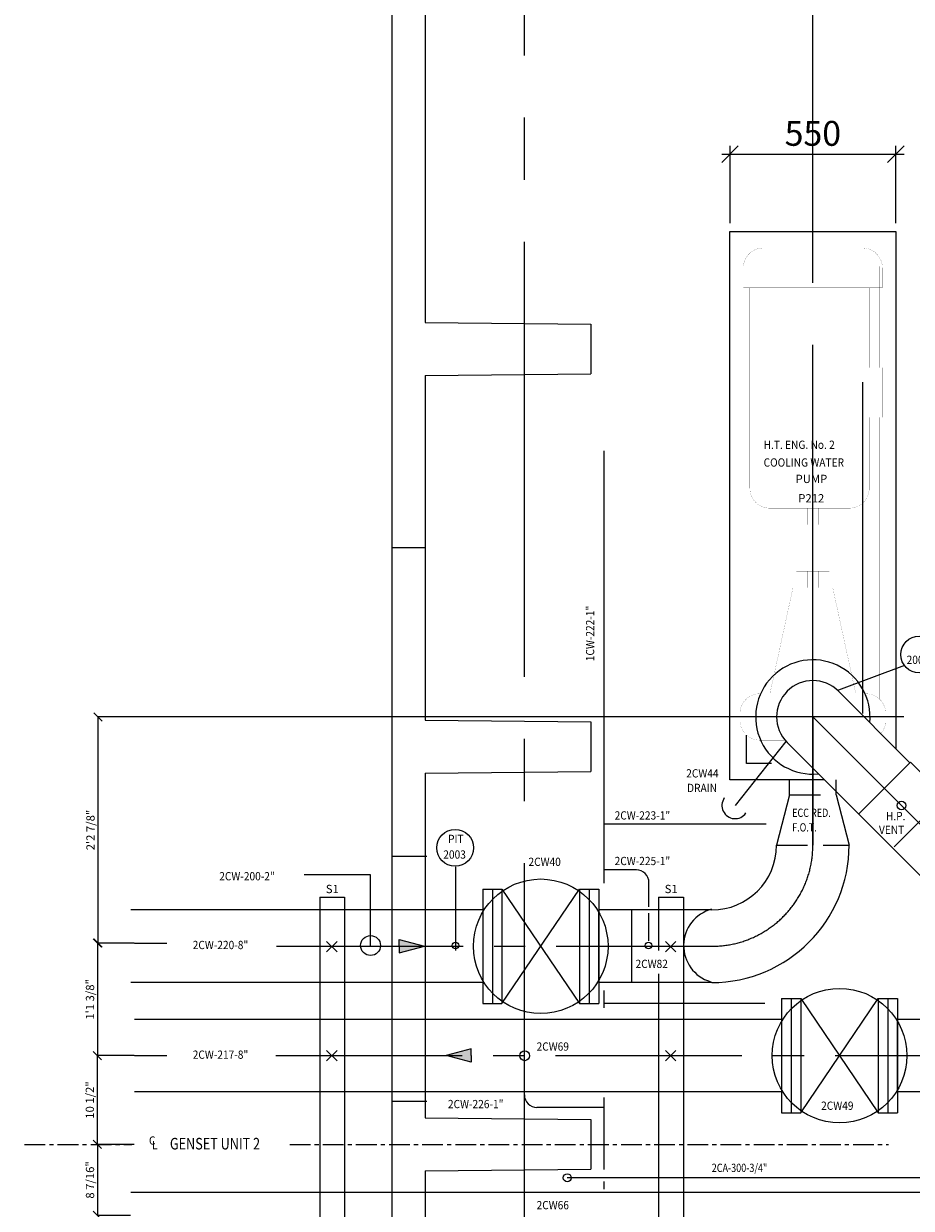
# Model space of a CAD drawing. Extents: x 6035 to 57794, y 1775 to 36605.
# Drawn here: x 26498 to 29176, y 29000 to 32575 of the extents above; entities that cross this region are included whole.
import ezdxf

# ---------------------------------------------------------------- set-up
doc = ezdxf.new("R2010")
doc.units = 0
doc.header["$LTSCALE"] = 50
doc.header["$MEASUREMENT"] = 0
doc.header["$PDMODE"] = 66
doc.header["$PDSIZE"] = -5
for name, pattern in [('CENTER', [37.5, 26.25, -3.75, 3.75, -3.75]), ('CENTER2', [16.875, 11.25, -1.875, 1.875, -1.875]), ('HIDDEN', [5.625, 3.75, -1.875]), ('HIDDEN2', [2.8125, 1.875, -0.9375]), ('PLAN$0$CENTER', [2, 1.25, -0.25, 0.25, -0.25])]:
    doc.linetypes.add(name, pattern=pattern)
doc.layers.get('0').update_dxf_attribs({"linetype": 'CONTINUOUS'})
doc.layers.get('DEFPOINTS').update_dxf_attribs({"linetype": 'CONTINUOUS'})
for name, color, linetype in [('CENTER', 6, 'CENTER2'), ('CONCRETE', 20, 'CONTINUOUS'), ('DIM', 11, 'CONTINUOUS'), ('DIMS', 7, 'CONTINUOUS'), ('EQ', 3, 'CONTINUOUS'), ('HIDDEN', 11, 'HIDDEN'), ('HIDDEN1', 11, 'HIDDEN2'), ('PIPING', 3, 'CONTINUOUS'), ('PLAN$0$CENTER', 11, 'PLAN$0$CENTER'), ('PLAN$0$GEN', 1, 'CONTINUOUS'), ('PLAN$0$L0_', 7, 'CONTINUOUS'), ('SMALL-PIPING', 4, 'CONTINUOUS')]:
    doc.layers.add(name, color=color, linetype=linetype)
doc.styles.add('ROMANC', font='romanc.shx', dxfattribs={"width": 0.95})
doc.styles.add('SIMPLEX', font='simplex.shx')
doc.dimstyles.new('D50', dxfattribs={"dimscale": 50, "dimtxt": 3, "dimasz": 2, "dimexe": 1, "dimexo": 1, "dimgap": 1, "dimtad": 1, "dimdec": 3, "dimlfac": 0.03937, "dimzin": 9, "dimtxsty": 'ROMANC', "dimblk1": 'OBLIQUE', "dimblk2": 'OBLIQUE', "dimsah": 1, "dimcen": 2, "dimdle": 1, "dimclrd": 11, "dimclre": 11, "dimclrt": 2, "dimazin": 3, "dimtfac": 1, "dimtdec": 3, "dimtmove": 0, "dimatfit": 3, "dimtvp": 1, "dimtolj": 1, "dimtzin": 9})

# ---------------------------------------------------------------- blocks, each defined once
blk = doc.blocks.new('600T')
at = {"layer": 'CONCRETE'}
for p, q in [((2400, 0), (0, 0)), ((0, -100), (0, 0)), ((2400, -100), (2400, 0)), ((520, -100), (0, -100)), ((520, -100), (525, -600)), ((680, -100), (675, -600)), ((1720, -100), (680, -100)), ((1720, -100), (1725, -600)), ((1880, -100), (1875, -600)), ((2400, -100), (1880, -100)), ((2300, -100), (2060, -100)), ((675, -600), (525, -600)), ((1875, -600), (1725, -600))]:
    blk.add_line(p, q, dxfattribs=at)
blk = doc.blocks.new('_OBLIQUE')
at = {"color": 0, "linetype": 'BYBLOCK'}
blk.add_line((-0.5, -0.5), (0.5, 0.5), dxfattribs=at)
blk = doc.blocks.new('*D42')
at = {"color": 11, "linetype": 'BYBLOCK'}
for p, q in [((27984, 33753.6), (28904, 33753.6)), ((28009, 33432.8), (28009, 33778.6)), ((28879, 31942.8), (28879, 33778.6))]:
    blk.add_line(p, q, dxfattribs=at)
at = {"layer": 'DEFPOINTS', "color": 0, "linetype": 'BYBLOCK'}
for p in [(28879, 33753.6), (28009, 33407.8), (28879, 31917.8)]:
    blk.add_point(p, dxfattribs=at)
at = {"color": 11, "linetype": 'BYBLOCK', "xscale": 50, "yscale": 50, "zscale": 50, "rotation": 180}
blk.add_blockref('_OBLIQUE', (28009, 33753.6), dxfattribs=at)
at = {"color": 11, "linetype": 'BYBLOCK', "xscale": 50, "yscale": 50, "zscale": 50}
blk.add_blockref('_OBLIQUE', (28879, 33753.6), dxfattribs=at)
at = {"color": 2, "linetype": 'BYBLOCK', "insert": (28444, 33816.1), "char_height": 75, "attachment_point": 5, "style": 'ROMANC'}
blk.add_mtext('\\A1;870', dxfattribs=at)
blk = doc.blocks.new('*D43')
at = {"color": 11, "linetype": 'BYBLOCK'}
for p, q in [((28604, 32181.3), (29154, 32181.3)), ((28629, 31972.8), (28629, 32206.3)), ((29129, 31972.8), (29129, 32206.3))]:
    blk.add_line(p, q, dxfattribs=at)
at = {"layer": 'DEFPOINTS', "color": 0, "linetype": 'BYBLOCK'}
for p in [(29129, 32181.3), (28629, 31947.8), (29129, 31947.8)]:
    blk.add_point(p, dxfattribs=at)
at = {"color": 11, "linetype": 'BYBLOCK', "xscale": 50, "yscale": 50, "zscale": 50, "rotation": 180}
blk.add_blockref('_OBLIQUE', (28629, 32181.3), dxfattribs=at)
at = {"color": 11, "linetype": 'BYBLOCK', "xscale": 50, "yscale": 50, "zscale": 50}
blk.add_blockref('_OBLIQUE', (29129, 32181.3), dxfattribs=at)
at = {"color": 2, "linetype": 'BYBLOCK', "insert": (28879, 32243.8), "char_height": 75, "attachment_point": 5, "style": 'ROMANC'}
blk.add_mtext('\\A1;550', dxfattribs=at)
blk = doc.blocks.new('*D54')
at = {"color": 11, "linetype": 'BYBLOCK'}
for p, q in [((26426.7, 29192.8), (25598, 29192.8)), ((25599, 29193.8), (25599, 25798.3)), ((28208, 25799.3), (25598, 25799.3))]:
    blk.add_line(p, q, dxfattribs=at)
at = {"layer": 'DEFPOINTS', "color": 0, "linetype": 'BYBLOCK'}
for p in [(26427.7, 29192.8), (25599, 25799.3), (28209, 25799.3)]:
    blk.add_point(p, dxfattribs=at)
at = {"color": 11, "linetype": 'BYBLOCK', "xscale": 25, "yscale": 25, "zscale": 25}
for p, rotation in [((25599, 29192.8), 90), ((25599, 25799.3), 270)]:
    blk.add_blockref('_OBLIQUE', p, dxfattribs=dict(at, rotation=rotation))
at = {"color": 1, "linetype": 'BYBLOCK', "insert": (25536.5, 27496), "char_height": 75, "attachment_point": 5, "rotation": 90}
blk.add_mtext('\\A1;3400', dxfattribs=at)
blk = doc.blocks.new('*D59')
at = {"color": 11, "linetype": 'BYBLOCK'}
for p, q in [((26831, 29800.3), (26719.5, 29800.3)), ((26720.5, 29801.3), (26720.5, 29459.8)), ((26831, 29460.8), (26719.5, 29460.8))]:
    blk.add_line(p, q, dxfattribs=at)
at = {"layer": 'DEFPOINTS', "color": 0, "linetype": 'BYBLOCK'}
for p in [(26832, 29800.3), (26720.5, 29460.8), (26832, 29460.8)]:
    blk.add_point(p, dxfattribs=at)
at = {"color": 11, "linetype": 'BYBLOCK', "xscale": 25, "yscale": 25, "zscale": 25}
for p, rotation in [((26720.5, 29800.3), 90), ((26720.5, 29460.8), 270)]:
    blk.add_blockref('_OBLIQUE', p, dxfattribs=dict(at, rotation=rotation))
at = {"color": 7, "linetype": 'BYBLOCK', "insert": (26698, 29630.5), "char_height": 25, "attachment_point": 5, "rotation": 90}
blk.add_mtext('\\A1;1\'1 3/8"', dxfattribs=at)
blk = doc.blocks.new('*D60')
at = {"color": 11, "linetype": 'BYBLOCK'}
for p, q in [((26830, 29460.8), (26719, 29460.8)), ((26720, 29461.8), (26720, 29191.8)), ((26831, 29192.8), (26719, 29192.8))]:
    blk.add_line(p, q, dxfattribs=at)
at = {"layer": 'DEFPOINTS', "color": 0, "linetype": 'BYBLOCK'}
for p in [(26831, 29460.8), (26720, 29192.8), (26832, 29192.8)]:
    blk.add_point(p, dxfattribs=at)
at = {"color": 11, "linetype": 'BYBLOCK', "xscale": 25, "yscale": 25, "zscale": 25}
for p, rotation in [((26720, 29460.8), 90), ((26720, 29192.8), 270)]:
    blk.add_blockref('_OBLIQUE', p, dxfattribs=dict(at, rotation=rotation))
at = {"color": 7, "linetype": 'BYBLOCK', "insert": (26697.5, 29326.8), "char_height": 25, "attachment_point": 5, "rotation": 90}
blk.add_mtext('\\A1;10 1/2"', dxfattribs=at)
blk = doc.blocks.new('*D61')
at = {"color": 11, "linetype": 'BYBLOCK'}
for p, q in [((26784, 29192.8), (26719.5, 29192.8)), ((26720.5, 29193.8), (26720.5, 28977.5)), ((26820.5, 28978.5), (26719.5, 28978.5))]:
    blk.add_line(p, q, dxfattribs=at)
at = {"layer": 'DEFPOINTS', "color": 0, "linetype": 'BYBLOCK'}
for p in [(26785, 29192.8), (26720.5, 28978.5), (26821.5, 28978.5)]:
    blk.add_point(p, dxfattribs=at)
at = {"color": 11, "linetype": 'BYBLOCK', "xscale": 25, "yscale": 25, "zscale": 25}
for p, rotation in [((26720.5, 29192.8), 90), ((26720.5, 28978.5), 270)]:
    blk.add_blockref('_OBLIQUE', p, dxfattribs=dict(at, rotation=rotation))
at = {"color": 7, "linetype": 'BYBLOCK', "insert": (26698, 29085.6), "char_height": 25, "attachment_point": 5, "rotation": 90}
blk.add_mtext('\\A1;8 7/16"', dxfattribs=at)
blk = doc.blocks.new('*D95')
at = {"color": 11, "linetype": 'BYBLOCK'}
for p, q in [((28599.3, 30482.8), (26721, 30482.8)), ((26722, 30483.8), (26722, 29799.3)), ((26831, 29800.3), (26721, 29800.3))]:
    blk.add_line(p, q, dxfattribs=at)
at = {"layer": 'DEFPOINTS', "color": 0, "linetype": 'BYBLOCK'}
for p in [(28600.3, 30482.8), (26722, 29800.3), (26832, 29800.3)]:
    blk.add_point(p, dxfattribs=at)
at = {"color": 11, "linetype": 'BYBLOCK', "xscale": 25, "yscale": 25, "zscale": 25}
for p, rotation in [((26722, 30482.8), 90), ((26722, 29800.3), 270)]:
    blk.add_blockref('_OBLIQUE', p, dxfattribs=dict(at, rotation=rotation))
at = {"color": 7, "linetype": 'BYBLOCK', "insert": (26699.5, 30141.5), "char_height": 25, "attachment_point": 5, "rotation": 90}
blk.add_mtext('\\A1;2\'2 7/8"', dxfattribs=at)

msp = doc.modelspace()

# ---------------------------------------------------------------- linework, layer by layer
at = {"layer": 'CENTER', "linetype": 'CENTER'}
msp.add_line((28008.9662, 28729), (28008.9662, 34253.3347), dxfattribs=at)
at = {"layer": 'CENTER'}
for p, q in [((28878.9662, 30482.7523), (28878.9662, 30095.7523)), ((28878.9662, 30482.7523), (29731.5669, 29630.1516)), ((28808.4662, 30247.7523), (28808.4662, 30292.7523)), ((28878.9662, 30095.7523), (28878.9662, 30292.7523)), ((28949.4662, 30247.7523), (28949.4662, 30292.7523)), ((26832, 29800.2523), (26929.5, 29800.2523)), ((27261, 29790.7523), (28573.9662, 29790.7523)), ((26832, 29460.7523), (26929.5, 29460.7523)), ((27258.5, 29460.7523), (29235.1649, 29460.7523))]:
    msp.add_line(p, q, dxfattribs=at)
msp.add_arc((28573.9662, 30095.7523), 305, 270, 0, dxfattribs=at)
at = {"layer": 'DIMS'}
for p, q in [((29155.1807, 30638.2668), (28956, 30563.5)), ((27801, 30030.5), (27801, 29777.5)), ((27544.5, 30006), (27344, 30006)), ((27544.5, 29793), (27544.5, 30006)), ((27391, 29939.0111), (27391, 28610.0111)), ((27391, 29939.0111), (27466, 29939.0111)), ((27466, 29939.0111), (27466, 28610.0111)), ((28413.5, 29939.0111), (28413.5, 29778)), ((28413.5, 29939.0111), (28488.5, 29939.0111)), ((28488.5, 29939.0111), (28488.5, 28610.0111)), ((28413.5, 29707.5), (28413.5, 28610.0111))]:
    msp.add_line(p, q, dxfattribs=at)
for centre, radius in [((29200.0002, 30671), 55.5), ((29146.1092, 30215.6092), 12.9598), ((27799.5002, 30088), 55.5), ((27544.5, 29793), 30), ((27801, 29793), 10), ((28383, 29793), 10), ((28009.5, 29460.5), 15)]:
    msp.add_circle(centre, radius, dxfattribs=at)
at = {"layer": 'EQ', "color": 7}
for p, q in [((28628.9662, 30292.7523), (28628.9662, 31947.7523)), ((28628.9662, 31947.7523), (29128.9662, 31947.7523)), ((29128.9662, 31947.7523), (29128.9662, 30387.6087)), ((28914.1098, 30292.7523), (28628.9662, 30292.7523))]:
    msp.add_line(p, q, dxfattribs=at)
at = {"layer": 'EQ', "color": 11, "linetype": 'CENTER'}
for p, q in [((28878.9662, 30292.7523), (28878.9662, 31942.7523)), ((29153.4472, 30482.7523), (28600.2652, 30482.7523))]:
    msp.add_line(p, q, dxfattribs=at)
at = {"layer": 'EQ', "color": 11, "linetype": 'HIDDEN', "const_width": 0.35}
for points in [[(28678.9662, 31777.7523), (28678.9662, 31842.7523)], [(29078.9662, 31842.7523), (28678.9662, 31842.7523)], [(29078.9662, 31777.7523), (29078.9662, 31842.7523)]]:
    msp.add_lwpolyline(points, dxfattribs=at)
at = {"layer": 'HIDDEN'}
msp.add_line((28384.5, 29807), (28384.5, 29891), dxfattribs=at)
at = {"layer": 'HIDDEN', "color": 11, "linetype": 'HIDDEN'}
msp.add_line((28008.5, 29355), (28008.5, 29443.5), dxfattribs=at)
at = {"layer": 'HIDDEN1'}
for p, q in [((28808.4662, 30247.7523), (28949.4662, 30247.7523)), ((28769.4662, 30095.7523), (28988.4662, 30095.7523))]:
    msp.add_line(p, q, dxfattribs=at)
at = {"layer": 'PIPING'}
for p, q in [((28956.3943, 30560.1805), (29172.0619, 30344.5129)), ((28797.904, 30409.1372), (28644.404, 30215.6372)), ((28801.538, 30405.3241), (29335.6721, 29871.1899)), ((29019.1387, 30191.5897), (29173.9951, 30346.446)), ((29173.9951, 30346.446), (29492.4616, 30027.9795)), ((28808.4662, 30247.7523), (28769.4662, 30095.7523)), ((28949.4662, 30247.7523), (28988.4662, 30095.7523)), ((29123.8708, 30090.7238), (29278.7272, 30245.5802)), ((27714.5, 30062), (27612, 30062)), ((27882.9662, 29963.2523), (27911.9662, 29963.2523)), ((27882.9662, 29963.2523), (27882.9662, 29618.2523)), ((27911.9662, 29963.2523), (27911.9662, 29618.2523)), ((27911.9662, 29963.2523), (27940.9662, 29963.2523)), ((27940.9662, 29963.2523), (27940.9662, 29618.2523)), ((27940.9662, 29618.2523), (28174.9662, 29963.2523)), ((27940.9662, 29963.2523), (28174.9662, 29618.2523)), ((28174.9662, 29963.2523), (28174.9662, 29618.2523)), ((28174.9662, 29963.2523), (28203.9662, 29963.2523)), ((28203.9662, 29963.2523), (28203.9662, 29618.2523)), ((28203.9662, 29963.2523), (28232.9662, 29963.2523)), ((28232.9662, 29963.2523), (28232.9662, 29618.2523)), ((27882.9662, 29900.2523), (26821.5, 29900.2523)), ((28573.9662, 29900.2523), (28232.9662, 29900.2523)), ((28232.9662, 29681.2523), (28232.9662, 29900.2523)), ((28332.9662, 29681.2523), (28332.9662, 29900.2523)), ((27631, 29810.7523), (27707, 29790.7523)), ((27631, 29790.7523), (27631, 29810.7523)), ((27631, 29770.7523), (27707, 29790.7523)), ((27631, 29790.7523), (27631, 29770.7523)), ((27882.9662, 29681.2523), (26821.5, 29681.2523)), ((28573.9662, 29681.2523), (28232.9662, 29681.2523)), ((27882.9662, 29618.2523), (27911.9662, 29618.2523)), ((27911.9662, 29618.2523), (27940.9662, 29618.2523)), ((28174.9662, 29618.2523), (28203.9662, 29618.2523)), ((28203.9662, 29618.2523), (28232.9662, 29618.2523)), ((28784.5, 29633.2523), (28813.5, 29633.2523)), ((28784.5, 29633.2523), (28784.5, 29288.2523)), ((28813.5, 29633.2523), (28813.5, 29288.2523)), ((28813.5, 29633.2523), (28842.5, 29633.2523)), ((28842.5, 29288.2523), (29076.5, 29633.2523)), ((28842.5, 29633.2523), (29076.5, 29288.2523)), ((28842.5, 29633.2523), (28842.5, 29288.2523)), ((29076.5, 29633.2523), (29076.5, 29288.2523)), ((29076.5, 29633.2523), (29105.5, 29633.2523)), ((29105.5, 29633.2523), (29105.5, 29288.2523)), ((29105.5, 29633.2523), (29134.5, 29633.2523)), ((29134.5, 29633.2523), (29134.5, 29288.2523)), ((28784.5, 29570.2523), (26832, 29570.2523)), ((29134.5, 29351.2523), (29134.5, 29570.2523)), ((29234.5, 29570.2523), (29134.5, 29570.2523)), ((27848.5, 29480.7523), (27772.5, 29460.7523)), ((27848.5, 29440.7523), (27772.5, 29460.7523)), ((27848.5, 29460.7523), (27848.5, 29480.7523)), ((27848.5, 29460.7523), (27848.5, 29440.7523)), ((28784.5, 29351.2523), (26832, 29351.2523)), ((29234.5, 29351.2523), (29134.5, 29351.2523)), ((27714.5, 29322), (27612, 29322)), ((28784.5, 29288.2523), (28813.5, 29288.2523)), ((28813.5, 29288.2523), (28842.5, 29288.2523)), ((29076.5, 29288.2523), (29105.5, 29288.2523)), ((29105.5, 29288.2523), (29134.5, 29288.2523)), ((26821.5, 29049), (29273.5, 29049))]:
    msp.add_line(p, q, dxfattribs=at)
for centre, radius in [((28057.9662, 29790.7523), 203), ((28959.5, 29460.7523), 203), ((28137.8601, 29092.0421), 12)]:
    msp.add_circle(centre, radius, dxfattribs=at)
for centre, radius, start, end in [((28878.9662, 30482.7523), 172.5, 354.4038628, 275.5961372), ((28878.9662, 30482.7523), 109.5, 45, 225), ((28573.9662, 30095.7523), 195.5, 270, 0), ((28573.9662, 30095.7523), 414.5, 270, 0), ((28602.6045, 29792.6806), 113.6106, 104.843376, 253.0590723)]:
    msp.add_arc(centre, radius, start, end, dxfattribs=at)
at = {"layer": 'PIPING', "color": 3, "linetype": 'CONTINUOUS'}
msp.add_arc((28644.404, 30215.6372), 39.7995, 145.2215497, 325.2215497, dxfattribs=at)
at = {"layer": 'PIPING'}
for points in [[(27631, 29810.7523), (27631, 29770.7523), (27631, 29810.7523), (27707, 29790.7523)], [(27848.5, 29480.7523), (27848.5, 29440.7523), (27848.5, 29480.7523), (27772.5, 29460.7523)]]:
    msp.add_solid(points, dxfattribs=at)
at = {"layer": 'PLAN$0$CENTER'}
for p, q in [((26500.3351, 29192.7523), (26824, 29192.7523)), ((27300.5, 29192.7523), (29107, 29192.7523))]:
    msp.add_line(p, q, dxfattribs=at)
at = {"layer": 'PLAN$0$GEN'}
msp.add_line((29029.1709, 31492.7523), (29029.1709, 30492.7523), dxfattribs=at)
at = {"layer": 'PLAN$0$L0_', "color": 3, "linetype": 'CONTINUOUS'}
for p, q in [((28678.9662, 30342.7523), (28678.9662, 30428.0309)), ((28753.9662, 30342.7523), (28678.9662, 30342.7523))]:
    msp.add_line(p, q, dxfattribs=at)
at = {"layer": 'PLAN$0$L0_', "color": 3, "linetype": 'CONTINUOUS', "const_width": 0.35}
for points in [[(28728.9662, 31897.7523, 0.414213562), (28668.9662, 31837.7523, 0.414213562)], [(29088.9662, 31837.7523, 0.414213562), (29028.9662, 31897.7523, 0.414213562)], [(28688.9662, 31172.7523, 0.414213562), (28748.9662, 31112.7523)], [(28988.9662, 31112.7523, 0.414213562), (29048.9662, 31172.7523)], [(28718.9662, 30552.7523, 0.414213562), (28658.9662, 30492.7523, 0.414213562)], [(29098.9662, 30492.7523, 0.414213562), (29038.9662, 30552.7523, 0.414213562)], [(28658.9662, 30472.7523, 0.414213562), (28718.9662, 30412.7523, 0.414213562)], [(29083.7512, 30432.8236, 0.184071099), (29098.9662, 30472.7523)]]:
    msp.add_lwpolyline(points, format="xyb", dxfattribs=at)
for points in [[(29028.9662, 31897.7523), (28728.9662, 31897.7523)], [(28668.9662, 31777.7523), (28668.9662, 31837.7523)], [(29088.9662, 31777.7523), (29088.9662, 31837.7523)], [(29088.9662, 31777.7523), (28668.9662, 31777.7523)], [(28678.9662, 30537.4736), (28678.9662, 31777.7523)], [(28688.9662, 31172.7523), (28688.9662, 31777.7523)], [(29048.9662, 31536.9863), (29048.9662, 31777.7523)], [(29078.9662, 31536.9863), (29078.9662, 31777.7523)], [(29008.9662, 31386.9863), (29008.9662, 31536.9863)], [(29088.9662, 31536.9863), (29008.9662, 31536.9863)], [(29088.9662, 31386.9863), (29088.9662, 31536.9863)], [(29088.9662, 31386.9863), (29008.9662, 31386.9863)], [(29048.9662, 31172.7523), (29048.9662, 31386.9863)], [(29078.9662, 30537.4736), (29078.9662, 31386.9863)], [(29048.9662, 31172.7523), (28688.9662, 31172.7523)], [(28988.9662, 31112.7523), (28748.9662, 31112.7523)], [(28862.9662, 31062.7523), (28862.9662, 31112.7523)], [(28894.9662, 31062.7523), (28894.9662, 31112.7523)], [(28928.9662, 31062.7523), (28828.9662, 31062.7523)], [(28828.9662, 30922.7523), (28828.9662, 31062.7523)], [(28928.9662, 30922.7523), (28928.9662, 31062.7523)], [(28928.9662, 30922.7523), (28828.9662, 30922.7523)], [(28862.9662, 30872.7523), (28862.9662, 30922.7523)], [(28894.9662, 30872.7523), (28894.9662, 30922.7523)], [(28749.519, 30552.7523), (28818.9662, 30872.7523)], [(28938.9662, 30872.7523), (28818.9662, 30872.7523)], [(29008.4133, 30552.7523), (28938.9662, 30872.7523)], [(28794.1133, 30552.7523), (28718.9662, 30552.7523)], [(29038.9662, 30552.7523), (28963.819, 30552.7523)], [(28658.9662, 30472.7523), (28658.9662, 30492.7523)], [(29098.9662, 30472.7523), (29098.9662, 30492.7523)], [(28794.1133, 30412.7523), (28718.9662, 30412.7523)], [(28778.9662, 30367.7523), (28778.9662, 30412.7523)], [(28839.1098, 30367.7523), (28753.9662, 30367.7523)], [(28753.9662, 30342.7523), (28753.9662, 30367.7523)], [(28864.1098, 30342.7523), (28753.9662, 30342.7523)]]:
    msp.add_lwpolyline(points, dxfattribs=at)
at = {"layer": 'SMALL-PIPING', "color": 4, "linetype": 'CONTINUOUS'}
for p, q in [((28248.5, 31286), (28248.5, 29981)), ((28738.5, 30159.5), (28248.5, 30159.5)), ((28346.5, 30021), (28248.5, 30021)), ((28384.5, 29910), (28384.5, 29983)), ((28249.5, 29604.5), (28249.5, 29657.5)), ((28249.5, 29117), (28249.5, 29334.5)), ((28248.5, 29304.5), (28046.5, 29304.5)), ((28249.5, 29058), (28249.5, 29080.5))]:
    msp.add_line(p, q, dxfattribs=at)
at = {"layer": 'SMALL-PIPING'}
for p, q in [((27411.6723, 29773.5901), (27443.4921, 29805.4099)), ((27411.6723, 29805.4099), (27443.4921, 29773.5901)), ((28434.1723, 29773.5901), (28465.9921, 29805.4099)), ((28434.1723, 29805.4099), (28465.9921, 29773.5901)), ((28734, 29618.0421), (28249.5, 29618.0421)), ((27411.6723, 29476.4099), (27443.4921, 29444.5901)), ((27411.6723, 29444.5901), (27443.4921, 29476.4099)), ((28434.1723, 29444.5901), (28465.9921, 29476.4099)), ((28434.1723, 29476.4099), (28465.9921, 29444.5901)), ((29639.5, 29092.0421), (28137.8601, 29092.0421))]:
    msp.add_line(p, q, dxfattribs=at)
at = {"layer": 'SMALL-PIPING', "color": 4, "linetype": 'CONTINUOUS'}
for centre, start, end in [((28346.5, 29983), 0, 90), ((28046.5, 29342.5), 180, 270)]:
    msp.add_arc(centre, 38, start, end, dxfattribs=at)

# ---------------------------------------------------------------- block references
at = {"layer": 'CONCRETE', "rotation": 90}
for p in [(27608.9662, 30992.7523), (27608.9662, 28592.7523)]:
    msp.add_blockref('600T', p, dxfattribs=at)

# ---------------------------------------------------------------- texts
at = {"layer": 'DIM', "color": 2, "style": 'SIMPLEX'}
for s, height, width, p in [('H.T. ENG. No. 2', 25, 0.9, (28730.4037, 31291.5964)), ('COOLING WATER', 25, 0.9, (28730.4037, 31238.0964)), ('2CW44', 25, 0.9, (28496.9037, 30300.0964)), ('DRAIN', 25, 0.9, (28499.4037, 30256.0964)), ('2CW-223-1"', 25, 0.9, (28280.9037, 30173.0964)), ('ECC RED.', 25, 0.8, (28816.4037, 30181.0964)), ('H.P.', 25, 0.9, (29099.4037, 30171.0964)), ('F.O.T.', 25, 0.8, (28816.4037, 30137.0964)), ('VENT', 25, 0.9, (29078.4037, 30129.5964)), ('2CW40', 25, 0.9, (28020.9037, 30033.0964)), ('2CW-225-1"', 25, 0.9, (28280.9037, 30035.5964)), ('2CW-200-2"', 25, 0.9, (27087.9037, 29989.5964)), ('2CW-220-8"', 25, 0.9, (27007.9037, 29782.0964)), ('2CW82', 25, 0.9, (28343.9037, 29725.0964)), ('2CW69', 25, 0.9, (28045.4037, 29475.5964)), ('2CW-217-8"', 25, 0.9, (27007.9037, 29451.0964)), ('2CW-226-1"', 25, 0.9, (27777.9037, 29302.0964)), ('2CW49', 25, 0.9, (28903.9037, 29297.0964)), ('C', 25, 0.9, (26876, 29192)), ('GENSET UNIT 2', 35, 0.8, (26939, 29177.5)), ('L', 25, 0.9, (26885, 29178)), ('2CA-300-3/4"', 25, 0.8, (28573.9037, 29109.5964)), ('2CW66', 25, 0.9, (28045.4037, 28997.0964))]:
    msp.add_text(s, height=height, dxfattribs=dict(at, width=width)).set_placement(p)
for s, p in [('PUMP', (28826.9037, 31188.5964)), ('P212', (28834.9037, 31130.0964)), ('S1', (27409.4036, 29951.1076)), ('S1', (28431.9036, 29951.1076))]:
    msp.add_text(s, height=25, dxfattribs=at).set_placement(p)
at = {"layer": 'DIM', "color": 2, "style": 'SIMPLEX', "width": 0.9}
msp.add_text('1CW-222-1"', height=25, rotation=90, dxfattribs=at).set_placement((28219.4036, 30650.9037))
at = {"layer": 'DIM', "color": 7, "style": 'SIMPLEX', "width": 0.9}
for s, p in [('2004', (29161.9038, 30642.5965)), ('PIT', (27778.4038, 30102.0965)), ('2003', (27763.9038, 30055.0965))]:
    msp.add_text(s, height=25, dxfattribs=at).set_placement(p)

# ---------------------------------------------------------------- dimensions: what is measured, and where the dimension line sits
at = {"layer": 'DIM'}
dim = msp.add_linear_dim(base=(28878.9662, 33753.6255), p1=(28008.9662, 33407.7523), p2=(28878.9662, 31917.7523), dimstyle='D50', override={"dimscale": 25, "dimlfac": 1}, dxfattribs=at)
dim.commit()
dim.dimension.update_dxf_attribs({"geometry": '*D42', "text_midpoint": (28443.9662, 33816.1255)})
dim = msp.add_linear_dim(base=(29128.9662, 32181.3136), p1=(28628.9662, 31947.7523), p2=(29128.9662, 31947.7523), text='550', dimstyle='D50', override={"dimscale": 25, "dimlfac": 1}, dxfattribs=at)
dim.commit()
dim.dimension.update_dxf_attribs({"geometry": '*D43', "text_midpoint": (28878.9662, 32243.8136)})
at = {"layer": 'DIMS'}
for base, p1, p2, text, override, picture, middle in [((26722, 29800.2523), (28600.2652, 30482.7523), (26832, 29800.2523), '2\'2 7/8"', {"dimscale": 1, "dimtxt": 25, "dimasz": 25, "dimgap": 10, "dimdec": 0, "dimlfac": 1, "dimtxsty": 'STANDARD', "dimclrt": 7}, '*D95', (26699.5, 30141.5023)), ((26720.5, 29460.7523), (26832, 29800.2523), (26832, 29460.7523), '1\'1 3/8"', {"dimscale": 1, "dimtxt": 25, "dimasz": 25, "dimgap": 10, "dimdec": 0, "dimlfac": 1, "dimtxsty": 'STANDARD', "dimclrt": 7}, '*D59', (26698, 29630.5023)), ((26720, 29192.7523), (26831, 29460.7523), (26832, 29192.7523), '10 1/2"', {"dimscale": 1, "dimtxt": 25, "dimasz": 25, "dimgap": 10, "dimdec": 0, "dimlfac": 1, "dimtxsty": 'STANDARD', "dimclrt": 7}, '*D60', (26697.5, 29326.7523)), ((25599, 25799.2523), (26427.7378, 29192.7523), (28208.9662, 25799.2523), '3400', {"dimscale": 1, "dimtxt": 75, "dimasz": 25, "dimgap": 25, "dimdec": 0, "dimlfac": 1, "dimtxsty": 'STANDARD', "dimclrt": 1}, '*D54', (25536.5, 27496.0023)), ((26720.5, 28978.5), (26785, 29192.7523), (26821.5, 28978.5), '8 7/16"', {"dimscale": 1, "dimtxt": 25, "dimasz": 25, "dimgap": 10, "dimdec": 0, "dimlfac": 1, "dimtxsty": 'STANDARD', "dimclrt": 7}, '*D61', (26698, 29085.6261))]:
    dim = msp.add_linear_dim(base=base, p1=p1, p2=p2, angle=90, text=text, dimstyle='D50', override=override, dxfattribs=at)
    dim.commit()
    dim.dimension.update_dxf_attribs({"geometry": picture, "text_midpoint": middle})

doc.saveas('drawing.dxf')
